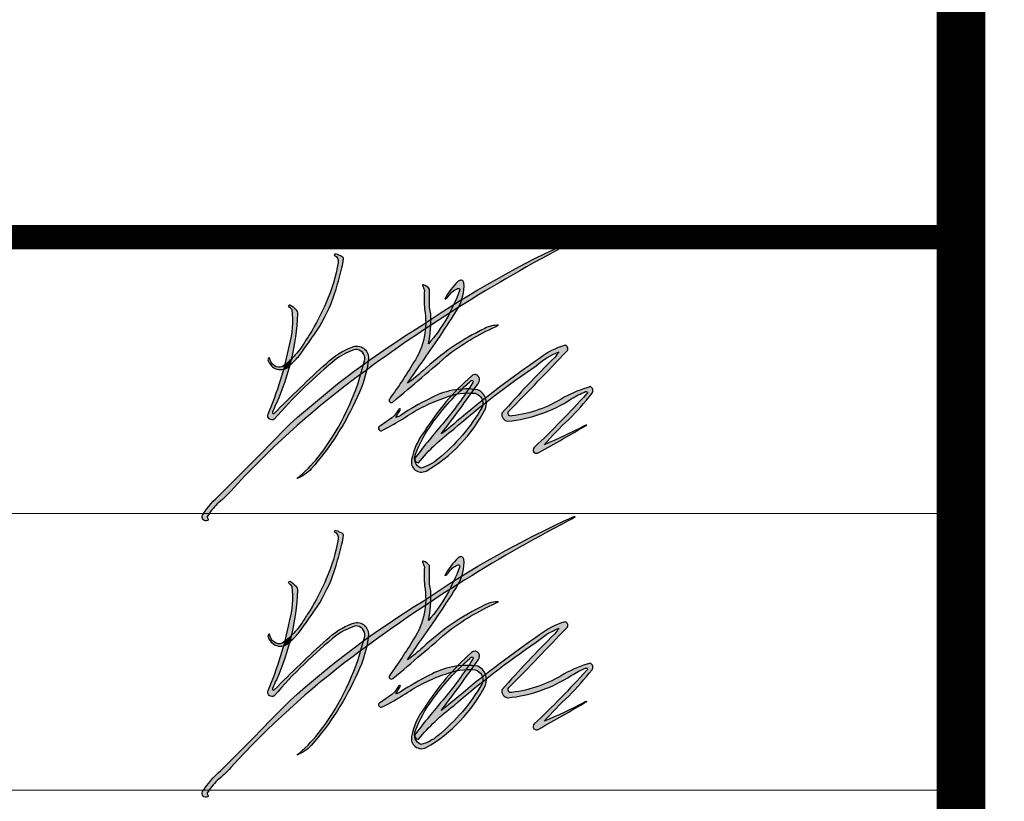
# Model space of a CAD drawing. Units: millimetres. Extents: x 155524 to 439100, y -42478 to 33769.
# Drawn here: x 241780 to 242492, y 25210 to 25775 of the extents above; entities that cross this region are included whole.
import ezdxf

# ---------------------------------------------------------------- set-up
doc = ezdxf.new("R2010")
doc.units = ezdxf.units.MM
for name, color, linetype in [('_TCH_MASK', 7, 'Continuous'), ('E-TEXT-PLAN', 4, 'Continuous'), ('门文字', 7, 'Continuous')]:
    doc.layers.add(name, color=color, linetype=linetype)
doc.layers.add('TK', color=7, linetype='Continuous', lineweight=13)
doc.styles.add('HZ', font='simplex.shx', dxfattribs={"width": 0.7, "bigfont": 'hztxt.shx'})

# ---------------------------------------------------------------- blocks, each defined once
blk = doc.blocks.new('xm')
at = {"layer": '_TCH_MASK'}
h = blk.add_hatch(color=256, dxfattribs=at)
h.dxf.hatch_style = 1
edge = h.paths.add_edge_path()
edge.add_arc((5033405.309556883, 2805378.521061585), 231.003593392913, 167.9853563807453, 227.2851246036763)
edge.add_arc((5033172.110213012, 2805192.772009236), 78.1577596710314, -75.49346024303321, 11.829107420923378, ccw=False)
edge.add_arc((5033078.780064814, 2805388.497838682), 293.9417179914025, 151.703421240194, 292.5889153569285, ccw=False)
edge.add_arc((5039784.372478599, 2800866.732007565), 8380.268500712667, 131.8061687385169, 146.2065978002732, ccw=False)
edge.add_arc((3870386.60223864, 3965166.972002607), 1641811.484448357, 315.1420833513478, 315.4001282532663)
edge.add_arc((5085134.597808191, 2761763.227950886), 68207.04855856438, 121.5656485482452, 132.1057228206572, ccw=False)
edge.add_arc((5092456.967901804, 2756404.357372442), 76683.02098617335, 114.37551766425719, 124.13210540305121, ccw=False)
edge.add_arc((5060832.743917828, 2826219.497836735), 40.30853948117135, -58.72074207839131, 126.5928463097269, ccw=False)
edge.add_arc((5056540.026439427, 2833404.183401953), 8409.72380171719, 297.37065177584753, 300.85956195037807, ccw=False)
edge.add_arc((5114430.475237432, 2722193.698430174), 116966.0382713315, 117.5084025803588, 126.9165430020804)
edge.add_arc((5082537.414173587, 2764252.421760153), 64183.44792637571, 126.7056508576424, 137.8412364947781)
edge.add_arc((5028770.460001109, 2812904.806489926), 8328.23198712236, 308.1905236354053, 317.9944640568411, ccw=False)
edge.add_arc((5037896.681320251, 2802442.075163613), 5582.158444051104, 135.4352853964582, 147.6794453136115)
h = blk.add_hatch(color=256, dxfattribs=at)
h.dxf.hatch_style = 1
edge = h.paths.add_edge_path()
edge.add_arc((5042523.064223608, 2824626.726482413), 525.2237065556074, -8.34588846572592, 65.72397568866472, ccw=False)
edge.add_arc((5029349.979769276, 2827023.067454506), 13914.19874157084, 336.80309629152686, 349.76408229584484, ccw=False)
edge.add_arc((5023451.610925351, 2829684.263976742), 20384.31770496074, 328.8703261871228, 336.4581142552377, ccw=False)
edge.add_arc((4931979.126673806, 2889344.350588376), 129582.7303849346, 326.7964919240197, 327.198803049306, ccw=False)
edge.add_arc((5035934.072713971, 2821117.139605184), 5240.680337755737, 313.9713163279852, 328.552334131095, ccw=False)
edge.add_arc((5036443.586897132, 2820196.365807642), 4233.042828520578, 304.35271675150875, 317.6636197796277, ccw=False)
edge.add_arc((5038603.110619231, 2817252.340733355), 596.4516520180972, 233.1266131905022, 292.59053452218063, ccw=False)
edge.add_arc((5038727.474087714, 2817487.334281826), 860.0648913761141, 187.3629047903902, 235.8937567245518, ccw=False)
edge.add_arc((5037848.342165234, 2817287.333431112), 93.51375699527273, 73.75576256812582, 192.8554753340396)
edge.add_line((5037757.172387792, 2817266.527315943), (5037752.663300332, 2817224.979535291))
edge.add_arc((5038689.378341652, 2817443.228205771), 961.804320432461, 193.1155642189498, 313.9159192409024)
edge.add_arc((5021846.037885776, 2834757.750242461), 25117.34620338107, 314.1984491987728, 316.4347959186321)
edge.add_arc((5008651.606952679, 2841032.10262643), 39266.21962095935, 323.0845194119632, 327.1743545134623)
edge.add_arc((5030460.547759109, 2826374.023357259), 13003.16082471234, 329.3571013236847, 342.8908559562438)
edge.add_arc((5000990.804019048, 2834587.34779578), 43592.76592089314, 343.9685948536231, 346.1595269219476)
edge.add_arc((5031533.894700099, 2826845.971269009), 12086.41637057031, 347.1556063269024, 350.3540502964526)
edge.add_arc((5043203.964219268, 2824776.622475889), 249.4086181793713, 10.19748489149358, 58.7835470725027)
edge.add_arc((5039823.714105241, 2817723.11908917), 8069.887039814064, 64.22171645961954, 66.20113976930732)
edge.add_arc((5042216.066151816, 2823182.089318744), 2109.772663675812, 65.82317330780633, 71.32977250043719)
edge.add_arc((5042849.996635734, 2825072.805421294), 115.712827762557, 69.00861577290947, 163.5837189833812)
h = blk.add_hatch(color=256, dxfattribs=at)
h.dxf.hatch_style = 1
edge = h.paths.add_edge_path()
edge.add_line((5049391.854317162, 2822835.942171419), (5049538.653584367, 2822438.848875431))
edge.add_arc((5059973.68498605, 2821770.686147982), 10456.40099577641, 176.3363106418344, 184.0878564038503)
edge.add_arc((5044138.124048708, 2820039.083595275), 5494.985577665137, -33.507875518851904, 10.339124335838108, ccw=False)
edge.add_arc((5016082.532938676, 2836658.066004811), 38097.48358221177, 324.04559311436344, 328.94586897916116, ccw=False)
edge.add_arc((5047052.182742169, 2814172.567611839), 175.0698067533347, 138.110823852819, 311.1375695708163)
edge.add_arc((4203960.457412185, 3806752.574472144), 1302487.890771811, 310.344487161642, 310.5934416513854)
edge.add_arc((5063041.501126938, 2801906.94444375), 19588.11093681139, 113.83029241239831, 126.1994972633128, ccw=False)
edge.add_arc((5055046.499907333, 2817845.132642396), 1981.611035111088, 87.66205982716414, 118.7591965021651)
edge.add_arc((5061838.224993758, 2803226.072701471), 18097.3388522406, 115.3388647844912, 133.3656703597116)
edge.add_arc((5039835.772492741, 2826968.232870043), 14274.217912308, 306.2148113257913, 312.1328028591854, ccw=False)
edge.add_arc((5129200.434227117, 2761682.389804322), 97164.8311605113, 145.3123328880056, 146.4006378838273, ccw=False)
edge.add_arc((4987210.948130602, 2861573.818006071), 76448.42502388771, 324.3148858288743, 328.0267748739315)
edge.add_arc((5049106.167215991, 2822801.582330463), 3414.143909480163, 329.9634754813315, 363.8568410745581)
edge.add_arc((5052272.977990947, 2822968.64419252), 247.6401070681882, 14.6391609888632, 137.3461723940366)
edge.add_arc((5055075.06475177, 2819848.702008764), 4440.129362509602, 132.2294459296459, 153.9852604644585)
edge.add_arc((5050923.767525082, 2822244.907637648), 476.7737769440661, 289.7406048890342, 326.1788326837179)
edge.add_arc((5052657.931793214, 2821143.772195444), 1577.634665799558, 112.4208179842793, 148.0110083838382, ccw=False)
edge.add_arc((5052094.274733053, 2822502.218574182), 106.9344019911126, -36.679533379925374, 110.8513379287244, ccw=False)
edge.add_arc((5040491.241356133, 2826550.139689266), 12390.91488866525, 318.9724212436613, 340.6195256174165, ccw=False)
edge.add_arc((5042395.205017723, 2820111.704730578), 7634.262900833111, 347.1701557747241, 364.0775934328855)
edge.add_arc((5053408.99449262, 2821474.824297343), 3496.43094575126, 176.8282050448651, 193.5681211810077, ccw=False)
edge.add_arc((5042788.325774723, 2822091.673708095), 7142.154404770186, 356.6014736471082, 363.6682874042471)
edge.add_arc((5049229.132502494, 2822070.916141886), 836.5322321940346, 34.8243630696817, 75.14273776256093)
edge.add_arc((5049419.986716673, 2822855.042076057), 34.0035036335105, 45.94896929398156, 214.1737240864532)
h = blk.add_hatch(color=256, dxfattribs=at)
h.dxf.hatch_style = 1
edge = h.paths.add_edge_path()
edge.add_arc((5037612.448595929, 2818627.725941345), 3274.954466191777, 46.56577398232281, 56.97294824398671, ccw=False)
edge.add_arc((5039403.657257453, 2820650.408162552), 581.654412143329, 2.135198012618787, 37.67196321569651, ccw=False)
edge.add_arc((5021139.115765623, 2821598.718919115), 18868.55954837583, 336.07185015474596, 357.18505756849834, ccw=False)
edge.add_arc((5043642.458572638, 2811246.864784494), 5908.849655717861, 152.8215995814312, 159.7902837722581)
edge.add_arc((5038164.03088364, 2813243.30597722), 80.30732752237795, 146.0799736168993, 250.8138575016449)
edge.add_arc((5038168.352551587, 2813237.217409316), 76.22029810985204, 246.2366510974036, 312.9014803435921)
edge.add_arc((5106844.839664132, 2745545.286932772), 96353.39897151449, 132.1584999703184, 135.4156451551307, ccw=False)
edge.add_arc((5045993.139098647, 2813049.064456727), 5474.387138974375, 110.39445237292031, 134.2378530044345, ccw=False)
edge.add_arc((5044444.139237279, 2817377.026882774), 879.7265171957366, -3.1594794284454792, 114.06451051527881, ccw=False)
edge.add_arc((5036969.572799967, 2818182.06797746), 8396.450397110193, 333.5641459631951, 354.1656126593813, ccw=False)
edge.add_arc((5025077.861001618, 2823017.547086511), 21219.341523013, 318.67291631352293, 336.16878376882124, ccw=False)
edge.add_arc((5038893.706517669, 2810986.87428499), 2901.131448872125, 290.90941488843, 316.91636572953746, ccw=False)
edge.add_arc((5034220.523084177, 2815521.145688449), 9223.254666584546, 308.238225997469, 313.4583991719473)
edge.add_arc((5032201.4547762, 2817421.605721255), 11992.56643013116, 314.2151944738952, 325.2129293774585)
edge.add_arc((5026762.447985313, 2821434.191267167), 18749.78290906681, 324.6251611731691, 347.0693693517431)
edge.add_arc((5044372.272606502, 2817332.180951384), 671.0626754015037, 351.9778258617484, 453.0504399210297)
edge.add_arc((5045662.114324078, 2813577.950883959), 4618.645937446538, 106.6784480761236, 126.0957075219802)
edge.add_arc((5065129.289109539, 2789736.320737661), 35392.39869063894, 128.8232120574624, 139.4689601209813)
edge.add_arc((5038063.207557456, 2813012.637872986), 322.2325756674154, 158.3545467037963, 300.9968299693123, ccw=False)
edge.add_arc((5012263.220568365, 2823905.514718132), 27683.09548410382, 337.0958163962608, 348.3819513118866)
edge.add_arc((5032045.721868804, 2820235.555197236), 7576.821171578367, 345.4378386785014, 365.6669770702872)
edge.add_arc((5035524.817554707, 2816788.976118735), 5838.258952772198, 45.93038814326893, 49.56191820215617)
edge.add_arc((5039422.642310397, 2821261.579294836), 114.7206551702419, 102.70418942587048, 194.6741911092551, ccw=False)
h = blk.add_hatch(color=256, dxfattribs=at)
h.dxf.hatch_style = 1
h.paths.add_polyline_path([(5044748.625518995, 2816137.798450919, -0.001167148801829306), (5045187.97008484, 2816462.089681346, 0.02014660045225546), (5045299.744108098, 2817129.155232587, 0.00158457902994881), (5044949.620165818, 2816875.559102384, -0.01019651142582492)])
h.paths.add_polyline_path([(5050024.277847904, 2819830.248178266, 0.01471594993261336), (5050027.623246857, 2820279.520148889, 0.001547468407623617), (5049633.059727951, 2820015.666086249, -0.02089956637060568), (5049611.920245004, 2819556.982257211, -0.001057326907281006)])
h.paths.add_polyline_path([(5052106.507381028, 2821172.368554219, 0.04759912292111727), (5052360.466678537, 2821769.151391994, 0.002304358580389458), (5051759.68388376, 2821396.793710223, -0.0145504003223726), (5051440.863897722, 2820750.093312307, -0.001684869452587017)])
h.paths.add_polyline_path([(5052364.368795009, 2815012.989237132, 0.01521522212063987), (5052017.822819358, 2814980.538664644, 0.008034135495988285), (5051605.639037097, 2814544.752532522, -0.02007380419196073), (5051977.992705611, 2814633.444333357, -0.007694093321386297)])
h.paths.add_polyline_path([(5053074.559228281, 2814719.277316941, 0.0008605723498029344), (5053270.486209366, 2814998.167539528, 0.01767814801235634), (5052866.850218018, 2815022.535875614, -0.003487567631244813), (5052663.938442057, 2814716.976777954, -0.02153599961085099)])
h.paths.add_polyline_path([(5054140.833760124, 2814343.008732968, 0.0009317099634294529), (5053907.558301482, 2814159.134845399, -0.1103977042770117), (5053929.411541039, 2813816.171561987, -0.001427569741264522), (5054209.589323029, 2814038.926062537, 0.06988498859160731)])
h = blk.add_hatch(color=256, dxfattribs=at)
h.dxf.hatch_style = 1
edge = h.paths.add_edge_path()
edge.add_line((5047585.875017662, 2813454.648986704), (5047305.377972873, 2813050.316344652))
edge.add_line((5047305.377972873, 2813050.316344652), (5047081.000856213, 2812839.555113309))
edge.add_line((5047081.000856213, 2812839.555113309), (5046219.390676318, 2812247.621872748))
edge.add_arc((5046274.378269972, 2812064.182106919), 191.5040029434429, 106.6865388158711, 280.9679620646382)
edge.add_arc((5038660.700353367, 2827361.007398074), 17271.48616887629, 296.2911768608995, 303.1397655894165)
edge.add_arc((5055204.684910723, 2802239.436914215), 12808.67256478539, 108.61546923481541, 123.6738296926136, ccw=False)
edge.add_arc((5052895.942186314, 2809953.65885447), 4768.964602251208, 84.53285868563438, 111.9157274005203, ccw=False)
edge.add_arc((5053151.296490795, 2813938.768808871), 787.7138543657073, -20.923762808870777, 75.36619448331629, ccw=False)
edge.add_arc((5041488.735615855, 2820819.762199149), 14318.42227031308, 309.23874069989813, 329.9856987430615, ccw=False)
edge.add_arc((5048505.105651029, 2812092.863627655), 3122.247085661182, 284.2929655851683, 310.8158157131867, ccw=False)
edge.add_arc((5049586.432930052, 2809794.695077659), 790.9315587658319, 155.8397570459785, 246.8846431926039, ccw=False)
edge.add_arc((5057718.569097274, 2806764.940641988), 9467.592728027268, 143.2965384697621, 159.255231666418, ccw=False)
edge.add_arc((5064502.797329945, 2802269.651337225), 17599.26442011112, 131.0071107183245, 144.7639972013317, ccw=False)
edge.add_arc((5053152.250799144, 2815439.079500844), 226.576319179286, 95.4818177212278, 150.5288357752333, ccw=False)
edge.add_arc((5053114.687673685, 2815576.269608618), 89.7725554234936, -40.15684396470999, 79.78640110287381, ccw=False)
edge.add_arc((5030862.207538105, 2829414.944361325), 26293.45396653358, 319.6958703641455, 328.0946136737375, ccw=False)
edge.add_arc((5100466.103771023, 2770100.916783459), 65155.29806160419, 139.5101022117378, 142.3432886415663)
edge.add_arc((5049081.809541621, 2809733.435844986), 262.9154983926188, 138.9252555065297, 271.2443575540206)
edge.add_arc((5060612.955559363, 2799958.448003809), 14943.77411377624, 126.39178500679881, 140.4665759006131, ccw=False)
edge.add_arc((5093078.811176721, 2764862.13314432), 62683.11869421255, 124.0877525166166, 131.2526707727936, ccw=False)
edge.add_arc((5062097.24093668, 2811936.553629918), 6374.400778075726, 112.32779391420979, 130.6194018461189, ccw=False)
edge.add_arc((5049411.08852535, 2825227.178567536), 12650.4151350308, 321.78148910226355, 324.2324711618961, ccw=False)
edge.add_arc((5116275.04687288, 2759611.829369469), 81117.40797511116, 134.5684973215845, 138.6523821464216)
edge.add_arc((5055870.604308884, 2813093.222884176), 503.1202186205281, 167.7373326369781, 263.6542587134394)
edge.add_arc((5054774.482006026, 2823212.720809796), 10670.38910178837, 275.5960399651687, 303.0914006798585)
edge.add_arc((5064586.636178724, 2807788.244523156), 7612.098425488759, 112.4457122329498, 121.58005753942419, ccw=False)
edge.add_arc((5061723.608277269, 2814738.081135085), 95.92665866430285, -75.75642635208368, 116.85362608368399, ccw=False)
edge.add_arc((5007324.757331174, 2863982.52581483), 73457.36627656118, 313.41551162917665, 317.8056884694346, ccw=False)
edge.add_arc((5057983.103421325, 2810432.470126502), 257.5467166781818, 131.9782058440135, 311.5826805358273)
edge.add_arc((5002934.732594168, 2910734.272965957), 114666.0611213357, 298.7877460733331, 300.8665425702001)
edge.add_arc((5061841.536472977, 2811769.443030545), 545.2209673298227, 98.27981341413538, 125.2961441322457)
edge.add_arc((5043259.122131771, 2847342.862058372), 39594.23433577863, 292.7233615074533, 297.47520771804074, ccw=False)
edge.add_arc((5075348.54166869, 2796192.978394563), 22272.70260717702, 132.1220645939045, 138.9429849982245, ccw=False)
edge.add_arc((5040126.473821822, 2832336.108120768), 28222.06745412136, 315.9481074871803, 321.3276072958084)
edge.add_arc((5061901.553405155, 2814901.712587623), 327.4438208962115, 322.213827336157, 425.6105918959371)
edge.add_arc((5064978.054128688, 2805108.637380169), 10511.20666543584, 106.2496977242719, 117.9340328840919)
edge.add_arc((5055058.98581087, 2822200.982460985), 9267.22037606517, 276.5245524687604, 302.61568307952984, ccw=False)
edge.add_arc((5056044.854539774, 2813196.387156686), 213.4435799861706, 132.0167433475655, 288.3385424016871, ccw=False)
edge.add_arc((4729584.038788502, 3132821.156770007), 456664.0458616613, 315.6078841855745, 316.3950185505403)
edge.add_arc((5060075.744499852, 2818055.417477397), 262.7906709856325, 314.4915594219095, 437.7139253048131)
edge.add_arc((5061696.904556907, 2812854.782801908), 5677.434697142739, 106.0034327997572, 127.9717293951637)
edge.add_arc((5103361.901746063, 2751657.758071614), 79700.4026599193, 124.5134013874144, 129.8466377535438)
edge.add_arc((5033702.25248539, 2834090.44619525), 28229.49046246072, 307.30052126724854, 311.1955637264909, ccw=False)
edge.add_arc((4972153.763485839, 2871776.318034292), 99013.53987718839, 322.5977452800256, 325.2916611372728)
edge.add_arc((5053264.029671445, 2815712.967558549), 424.6501193820185, 312.14081962339, 428.7593609252977)
edge.add_arc((5053368.884479216, 2815722.379921286), 389.4833301510149, 82.7740984165065, 135.0238203060872)
edge.add_arc((5065371.310658575, 2801937.458087661), 18666.48302197814, 131.1287760003075, 148.0143624913122)
edge.add_arc((5053592.655814635, 2808697.182368881), 5120.421138958659, 142.3458037723238, 168.9837394201176)
edge.add_arc((5049321.394506121, 2809526.647544492), 769.3685185202575, 168.834473128065, 295.8518883321868)
edge.add_arc((5044004.138489706, 2818702.367369704), 11372.45317221844, 299.8053600452791, 332.9959324365227)
edge.add_arc((5053092.727435769, 2813946.208944644), 1120.703769586604, 338.675327057671, 425.0119263709518)
edge.add_arc((5052724.164924202, 2809304.015161601), 5720.300538404744, 81.53578165309672, 119.8527207230167)
edge.add_arc((5056420.094827268, 2800523.367596797), 15220.22707125432, 115.461885385532, 124.5271816379186)
edge.add_arc((5046847.736825489, 2814616.39260979), 1818.842381645733, 287.50318596719933, 301.3240902715223, ccw=False)
edge.add_arc((5050875.626426233, 2811256.391633332), 3841.639342704504, 144.5796268301353, 154.9699860863514, ccw=False)
edge.add_arc((5047669.313566713, 2813446.910849609), 83.79660036900727, 25.43039289130885, 174.7015135231757)
h = blk.add_hatch(color=256, dxfattribs=at)
h.dxf.hatch_style = 1
h.paths.add_polyline_path([(5039360.022980784, 2816753.822715604, 0.0002815523758054582), (5039380.288063327, 2816773.558544986, 0.00682285281880462), (5039505.162537745, 2817273.11313555, -0.0377282861735218), (5039031.120372352, 2816846.243107993, -0.003098059347479621), (5038941.587420707, 2816515.080517499, 0.1272488266149429)])
for points in [[(5033179.366228679, 2805426.607157296, 0.2646771601085181), (5033248.608165596, 2805208.793827091, -0.4005919553472077), (5033191.687989864, 2805117.105992754, -0.7059812182440548), (5032819.96271822, 2805527.836687101, -0.06291654679934579), (5034197.978832729, 2807113.419624009, 0.001125933764907601), (5039401.722252356, 2812366.642524064, -0.04602220096811469), (5049429.901986899, 2819878.425355519, -0.0425968808695553), (5060808.715004476, 2826251.861237023, -1.047479112464804), (5060853.672504485, 2826185.048270472, -0.0152244185528147), (5060406.354613017, 2825935.919823632, 0.04107383136057949), (5044174.696490584, 2815709.363757244, 0.04862643030732146), (5034959.00404455, 2807331.533604652, -0.04280387265153775), (5033919.626041137, 2806359.156245408, 0.05347611400922431)], [(5049391.854317162, 2822835.942171419), (5049538.653584367, 2822438.848875431, 0.0338354020322888), (5049543.885972546, 2821025.290734535, -0.1936875858656175), (5048719.897689626, 2817005.568010654, -0.02138474593059471), (5046921.854178863, 2814289.460309742, 0.9409260625393533), (5047167.355780352, 2814040.716906446, 0.001086269310669851), (5051472.790485732, 2817713.874068851, -0.05402330176290052), (5055127.336620688, 2819825.09418754, 0.1365257408750399), (5054093.088409608, 2819582.311047304, 0.07881939374883347), (5049411.650185777, 2816382.588656483, -0.02582785010533436), (5048269.183875632, 2815451.685233924, -0.004748662054044476), (5049305.042841505, 2816979.142419558, 0.01619758764628872), (5052061.813760618, 2821092.625883424, 0.1489753616984905), (5052512.578872534, 2823031.230454363, 0.5932079003114858), (5052090.848385224, 2823136.437009256, 0.09521381951312127), (5051084.803772392, 2821796.153182034, 0.1603451329599158), (5051319.861116691, 2821979.534125278, -0.1565519692291105), (5052056.21202739, 2822602.149534183, -0.7503496748992482), (5052180.034954732, 2822438.3425168, -0.09473520334453024), (5049838.869550884, 2818416.467768734, 0.07390673911764839), (5050010.143057309, 2820654.55709753, -0.07317183555361151), (5049917.919650741, 2821668.2818038, 0.03084456805281263), (5049915.847214637, 2822548.628481716, 0.1777596952524199), (5049443.629311183, 2822879.4811019, 0.9021813544250429)], [(5039397.413226796, 2821373.491412426, -0.04544110249742233), (5039864.049916191, 2821005.880320317, -0.1563131533295422), (5039984.907823566, 2820672.079216017, -0.0923852454719342), (5038386.013110768, 2813945.8063104, 0.03041599532375928), (5038097.390474925, 2813288.120291675, 0.4917027178847098), (5038137.638825573, 2813167.459249375, 0.2993716112827887), (5038220.238741724, 2813181.384111749, -0.01421293384632261), (5042173.995403899, 2816971.188369384, -0.1044134428454154), (5044085.417584814, 2818180.293663557, -0.561311475913607), (5045322.528563509, 2817328.54042463, -0.09013375827904725), (5044488.034465889, 2814444.00518382, -0.07648876835687743), (5041012.569381291, 2809005.212394353, -0.1139663308810922), (5039929.095682979, 2808276.794404249, 0.02278124216893196), (5040564.533318896, 2808826.225167154, 0.04802353833923997), (5042050.68545579, 2810579.507753428, 0.09824561001907972), (5045036.768351788, 2817238.529903261, 0.472017991408508), (5044336.56195787, 2818002.292780776, 0.08492708011622394), (5042941.104549428, 2817309.973941464, 0.04648427630932218), (5038229.154320799, 2812736.421464066, -0.7175299080351294), (5037763.69748364, 2813131.49723738, 0.04928489983231849), (5039379.140906505, 2818330.513390988, 0.0884962096106215), (5039585.512452075, 2820983.737679313, 0.0158468654082318), (5039311.663618153, 2821232.518004594, -0.4243203484073907)], [(5047585.875017662, 2813454.648986704), (5047305.377972873, 2813050.316344652), (5047081.000856213, 2812839.555113309), (5046219.390676318, 2812247.621872748, 0.9513010330052117), (5046310.813835284, 2811876.176168917, 0.02989150354309874), (5048102.732373999, 2812898.909839178, -0.0657992065679522), (5051115.962131025, 2814377.9886772, -0.1200521185811829), (5053350.304739324, 2814700.929443761, -0.4467455122101852), (5053887.065689916, 2813657.456167873, -0.09077377813033062), (5050545.898568604, 2809729.901264117, -0.1162471923391952), (5049275.926140221, 2809067.262425024, -0.419565112516045), (5048864.783544289, 2810118.415473494, -0.06974569798833889), (5050128.02568513, 2812423.470731344, -0.0600979377495584), (5052954.992682531, 2815550.55175678, -0.2449158932414738), (5053130.605993271, 2815664.619587728, -0.57702012957277), (5053183.299220119, 2815518.376885386, -0.03666284467078359), (5050914.166360216, 2812407.161763745, 0.01236273765215673), (5048883.609882152, 2809906.182637376, 0.6513889254542361), (5049087.519127402, 2809470.582349812, -0.06149018431946977), (5051746.762434673, 2811987.87044378, -0.03127304261853436), (5057947.306581348, 2816775.048243532, -0.0799820964328469), (5059675.574656792, 2817833.037133532, -0.01069483444054074), (5059349.976477809, 2817400.844217594, 0.01782119539786175), (5055378.963194225, 2813200.082459142, 0.4447944234273309), (5055814.99554256, 2812593.185266098, 0.1205500611295169), (5060600.260763217, 2814273.06167447, -0.03987721749202078), (5061680.276981495, 2814823.663391711, -1.116575305765414), (5061747.210511861, 2814645.103404607, -0.01915810352075039), (5057810.843845695, 2810623.930174229, 0.9965543336754388), (5058154.037212381, 2810239.825504603, 0.009070709597627041), (5061763.020531833, 2812308.980934869, 0.1184300546476829), (5061526.506326512, 2812214.439558659, -0.02073681209680807), (5058553.668554319, 2810821.905850119, -0.02977067027084619), (5060409.96598682, 2812713.03402476, 0.02347680767996615), (5062160.333207635, 2814701.082406265, 0.4844785126733188), (5062036.76676991, 2815199.935326251, 0.05102674741007733), (5060054.030215977, 2814395.15739956, -0.1143384206671795), (5056112.010518661, 2812993.783513241, -0.8121115419442777), (5055901.986560948, 2813354.96490564, 0.003434535085594425), (5060259.909301484, 2817867.954780849, 0.5962519169605217), (5060131.664493151, 2818312.189538, 0.09614943529955583), (5058203.734640507, 2817330.386523808, 0.02327483502710804), (5052295.0756776, 2812848.717039803, -0.0169969653608419), (5050809.200549491, 2811634.790789488, 0.01175496675608239), (5053548.950817641, 2815398.09033749, 0.5578425003906583), (5053417.874363938, 2816108.769951774, 0.2320161743956121), (5053093.363700932, 2815997.671703218, 0.07381087530283915), (5049538.756180214, 2811825.218557025, 0.1167561632335308), (5048566.58871595, 2809675.631222841, 0.6189238684784355), (5049656.874778481, 2808834.274159572, 0.1458422122157035), (5054136.701904027, 2813538.662323028, 0.3956080407091216), (5053566.145881541, 2814962.010064139, 0.1687645729522067), (5049876.758197058, 2814265.276410506, 0.03957545867502736), (5047793.313560037, 2813062.664110871, -0.06037828177861988), (5047394.769734073, 2812881.762215096, -0.04536758194038761), (5047744.990916256, 2813482.894304133, 0.7622863832555135)]]:
    blk.add_lwpolyline(points, format="xyb", close=True, dxfattribs=at)
blk.add_lwpolyline([(5042739.00099108, 2825105.507491207, -0.3349343220235312), (5043042.725735553, 2824550.490959646, -0.05661333720916348), (5042139.307748141, 2821542.372565265, -0.03312007345511098), (5040900.575755069, 2819146.046164035, -0.001755415241502657), (5040404.986517744, 2818382.974255069, -0.06370767237729837), (5039572.667452073, 2817345.487615088, -0.05814516535421904), (5038832.233226677, 2816701.652614769, -0.2654437350108301), (5038245.210570803, 2816775.201206036, -0.214978687174202), (5037874.500998041, 2817377.113931298, 0.5721244355419483), (5037757.172387792, 2817266.527315943), (5037752.663300332, 2817224.979535291, 0.5820159720451944), (5039356.48774356, 2816750.384358509, 0.009758213086273908), (5040045.829237316, 2817447.387015165, 0.0178471666353862), (5041647.955719285, 2819746.497833661, 0.05912088184692662), (5042888.267688395, 2822548.586285164, 0.009560035798188394), (5043317.877536729, 2824159.112659257, 0.01395675066235995), (5043449.433024406, 2824820.77816099, 0.2152307337810601), (5043333.225875391, 2824989.920584363, 0.008637078274397277), (5043080.132181248, 2825106.805035201, 0.02403169630355284), (5042891.448159643, 2825180.838886824, 0.4377994258844051), (5042739.00099108, 2825105.507491207, -0.5700609731025154)], format="xyb", dxfattribs=at)
blk = doc.blocks.new('联城-A1')
at = {"layer": 'TK'}
for p, q in [((-84.98020066320896, 337.0000000000582), (-10, 337.0000000000582)), ((-84.98020066320896, 329.0000000000582), (-10, 329.0000000000582)), ((-84.98020066320896, 321.0000000000582), (-10, 321.0000000000582))]:
    blk.add_line(p, q, dxfattribs=at)
for points, const_width in [([(-815.9699999999721, 10.03000000002794), (-10, 10.03000000002794), (-10, 584.0300000000279), (-815.9699999999721, 584.0300000000279)], 1.4), ([(-84.98020066320896, 10.00000000005821), (-10, 10.00000000005821), (-10, 584.0300000000279), (-84.98020066320896, 584.0300000000279)], 1)]:
    blk.add_lwpolyline(points, close=True, dxfattribs=dict(at, const_width=const_width))
at = {"layer": 'TK', "const_width": 0.7000000000000001}
blk.add_lwpolyline([(-84.98020066320896, 337.0000000000582), (-10, 337.0000000000582)], dxfattribs=at)
at = {"layer": 'E-TEXT-PLAN', "xscale": 0.0003839999999968313, "yscale": 0.0003839999999968313, "zscale": 0.0003839999999968313}
for p in [(-1964.543251531317, -748.3623833358411), (-1964.543251531317, -756.3623833358411)]:
    blk.add_blockref('xm', p, dxfattribs=at)

msp = doc.modelspace()

# ---------------------------------------------------------------- block references
at = {"layer": 'TK', "xscale": 25, "yscale": 25, "zscale": 25}
msp.add_blockref('联城-A1', (242710.7662710506, 17192.68167151642), dxfattribs=at)

# ---------------------------------------------------------------- texts
at = {"layer": '门文字', "color": 0, "ltscale": 0.1, "insert": (223031.7269776686, 30361.7316635192), "char_height": 219.5417269651569, "width": 7998.289293383489, "attachment_point": 1, "style": 'HZ'}
msp.add_mtext('\\pi306.68003;{\\fSimSun|b0|i0|c134|p2;\\H0.795x;一、概述\\P\\pi0;    该图纸为\\H0.99997x;崇寿卫生院放射机房辐射防护工程设计。根据大楼的建筑及结构特点，按照现行的国家最新有关规范规程及有关设计标准图集制作而成。\\P\\pi306.68003;二、图纸参照依据\\P\\pi0;    本图纸参照\\H1.0001x;\\C256;院方提供的\\C0;《（\\H0.9999x;崇寿卫生院）\\H0.99998x;放射机房辐射防护工程》\\H0.99998x;建筑图纸。\\P\\pi306.68003;    国家及地方相关设计规范，法律、法规及行业规范。\\P三、工程概况\\P\\pi0;    该工程范围为（\\H1.00004x;崇寿卫生院\\H0.99996x;）\\H0.99996x;放射机房辐射防护工程。\\P\\pi306.68003;四、放射防护设计依据\\C256;\\P  (1) 《电离辐射与辐射源安全基本标准》GB18871-2002；\\P  (2) 《放射诊断放射防护要求》GBZ130-2020；\\P  (3) 《建设项目职业病危害放射防护评价报告编制规范》GBZ/T181-2021；\\P  (4) 《职业性外照射个人监测规范》GBZ 128-2019；\\P  (5) 《放射工作人员健康标准》GBZ 98-2017；     \\P  (6) 《医用常规X射线诊断设备质量控制检测规范》WS/T76-2020；\\P  (7) 《医用X射线诊断受检者放射卫生防护标准》GB l6348-2010； \\P  (8)《医学放射工作人员放射防护培训规范》GBZ/T149-2015； \\P  (9)《工作场所职业病危害警示标识》GBZ 158-2003; \\P  (10)\\W0.75;《建筑工程施工质量验收统一标》GB50300-2013；\\W1;\\P  (11)\\W0.75;《建筑装饰装修工程质量验收标准》GB 50210-2018；\\W1;\\P  (12) \\W0.75;公司相关施工经验。\\P\\P\\pi0;\\H1.258x;\\W0.7;\\C0;五、放射防护措施   \\P\\pi349.08891;\\H0.07937x;\\P\\pi0;\\H10x;    X线机发射的X射线对人体的作用，主要是来自体外照射，为了减少X射线对人体外照射影响，一般可采取增大与发射源距离，缩短受照时间，\\H0.9999x;以及采用防护材料加以屏蔽的办法。在医疗照射实践中，为了达到诊断的目的，投照时间，以及放射源与人体之间距离是不能任意改变的，因此应主要通过屏蔽防护来减少人员接受的剂量。对X线机机房而言，主要通过具有相应屏蔽能力的墙体、地面、顶面、防护门、窗、铅玻璃观察窗等来达到防护目的，而采取的屏蔽材料及相应厚度，亦应根据辐射源特性，机房面积（与辐射源到参考点距离有关），机房周围环境因素等方面来估算相应屏蔽材料的厚度。\\fKaiTi_GB2312|b0|i0|c134|p49;\\H1.002x;\\C256;\\P\\fSimSun|b0|i0|c134|p2;\\H0.998x;\\C0;六、辐射防护屏蔽要求  \\P    考虑到医院设备更新的需要，机房采取的防护设施原则上以主防护屏蔽为基础，根据各类机器使用及机房结构等实际情况。根据工程建设项目中机房实际情况：机房为框架结构，放射科机房四周墙壁为240红实心砖,地面、顶面楼板为150混凝土。混泥土密度不低于2.35t/m³，浇筑时要求密实均匀，无空隙、气泡。防护门门缝处铅板搭接宽度不小于门缝间距10倍。\\W1;\\P七、防护门、防护窗预留洞口要求 }', dxfattribs=at)

doc.saveas('drawing.dxf')
